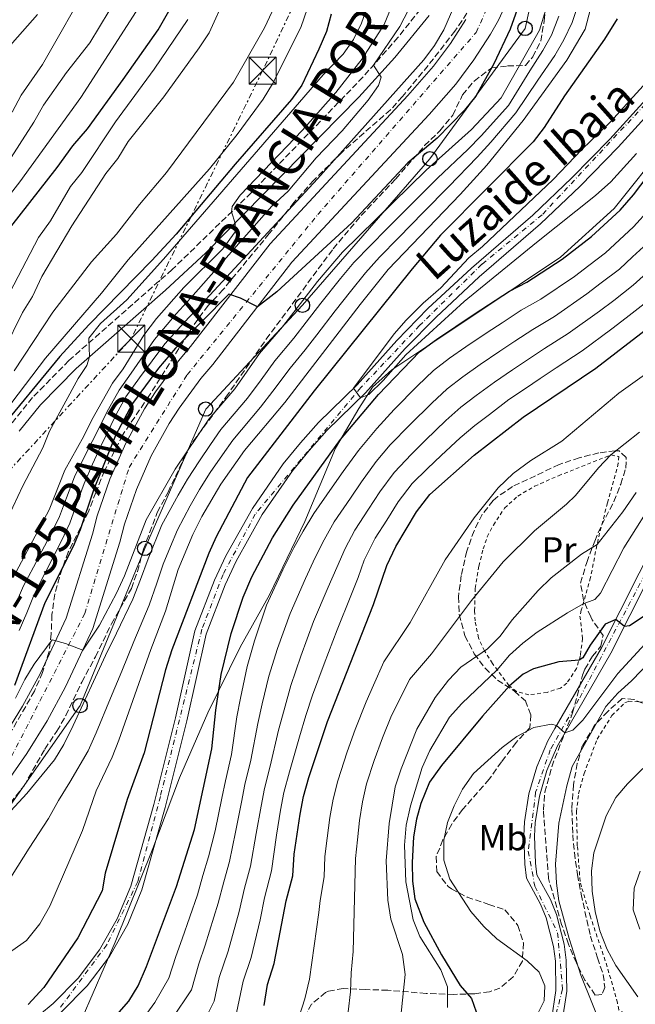
# Model space of a CAD drawing. Units: metres. Extents: x 637314 to 639769, y 4771454 to 4773818.
# Drawn here: x 638749 to 638920, y 4772985 to 4773259 of the extents above; entities that cross this region are included whole.
import ezdxf
from ezdxf.enums import TextEntityAlignment as Align

# ---------------------------------------------------------------- set-up
doc = ezdxf.new("R2010")
doc.units = ezdxf.units.M
doc.header["$MEASUREMENT"] = 0
for name, pattern in [('DGN Style 2', [1.739922, 1.043953, -0.695969]), ('DGN Style 3', [2.435891, 1.739922, -0.695969]), ('DGN Style 4', [2.785615, 1.391938, -0.695969, 0.00174, -0.695969]), ('DGN Style 7', [3.479844, 1.56593, -0.695969, 0.521977, -0.695969])]:
    doc.linetypes.add(name, pattern=pattern)
for name, color, linetype, lineweight in [('Camino', 7, 'DGN Style 3', 0), ('Carretera', 9, 'Continuous', 0), ('Cauce permanente', 151, 'Continuous', 13), ('Cauce permanente (área)', 142, 'Continuous', 13), ('Curva de nivel directora', 30, 'Continuous', 30), ('Curva de nivel intermedia', 30, 'Continuous', 0), ('Eje cauce permanente (área)', 70, 'DGN Style 4', 0), ('Eje de carretera', 7, 'DGN Style 4', 0), ('Eje pista pavimentada', 7, 'DGN Style 4', 0), ('Etiqueta de uso rústico', 92, 'Continuous', 0), ('Límite de Nación', 7, 'Continuous', 0), ('Línea blanca (vial)', 7, 'Continuous', 13), ('Línea de pista pavimentada', 7, 'Continuous', 0), ('Línea eléctrica', 6, 'DGN Style 7', 0), ('Línea telefónica', 7, 'Continuous', 0), ('Margen derecho', 7, 'Continuous', 0), ('pavimentado', 23, 'Continuous', 0), ('Poste telefónico', 7, 'Continuous', 0), ('Tela metálica o alambrada', 7, 'DGN Style 2', 0), ('Texto de Carretera Interés General', 1, 'Continuous', 0), ('Texto de Cauce (área) pequeño', 142, 'Continuous', 0), ('Torre eléctrica', 7, 'Continuous', 0), ('Transformador', 7, 'Continuous', 0), ('Zona arbolada', 92, 'DGN Style 3', 0)]:
    doc.layers.add(name, color=color, linetype=linetype, lineweight=lineweight)
doc.styles.add('Style-Arial', font='arial.ttf')

# ---------------------------------------------------------------- blocks, each defined once
blk = doc.blocks.new('5TME')
at = {"layer": 'Transformador', "color": 7, "linetype": 'Continuous', "lineweight": 0}
for p, q in [((-0.375, 0.375), (0.375, -0.375)), ((0.3723, 0.3776), (-0.3716, -0.3784))]:
    blk.add_line(p, q, dxfattribs=at)
at = {"layer": 'Transformador', "color": 7, "linetype": 'Continuous', "lineweight": 0, "flags": 128}
blk.add_lwpolyline([(-0.375, -0.375), (0.375, -0.375), (0.375, 0.375), (-0.375, 0.375), (-0.3716, -0.3784)], dxfattribs=at)
blk = doc.blocks.new('5PTT')
at = {"layer": 'Poste telefónico', "color": 7, "linetype": 'Continuous', "lineweight": 30}
blk.add_circle((0, 0), 0.2, dxfattribs=at)
blk = doc.blocks.new('*U10')
at = {"layer": 'pavimentado', "color": 23, "linetype": 'Continuous', "lineweight": 0}
for points in [[(638929.22, 4773114.31, 321.24), (638913.38, 4773082.93, 325.22), (638898.55, 4773057.17, 330.12), (638895.56, 4773050.27, 330.92), (638893.49, 4773043.1, 331.57), (638892.34, 4773035.68, 332.08), (638892.12, 4773032.05, 332.28), (638892.39, 4773024.5, 332.55), (638892.81, 4773021.3, 332.63), (638896.56, 4773014.41, 332.91), (638898.21, 4773010.25, 332.99), (638900.38, 4773001.95, 333.01), (638900.98, 4772997.52, 332.95), (638901.1, 4772988.88, 332.7), (638899.76, 4772979.91, 332.28)], [(638896.89, 4772980.96, 332.28), (638898.1, 4772989.08, 332.7), (638897.98, 4772997.3, 332.95), (638897.43, 4773001.37, 333.01), (638895.35, 4773009.32, 332.99), (638893.84, 4773013.14, 332.91), (638889.91, 4773020.36, 332.63), (638889.4, 4773024.25, 332.55), (638889.12, 4773032.09, 332.28), (638889.35, 4773036, 332.08), (638890.56, 4773043.75, 331.57), (638892.74, 4773051.29, 330.92), (638895.85, 4773058.49, 330.12), (638897.74, 4773061.93, 329.68), (638910.74, 4773084.36, 325.22), (638926.44, 4773115.45, 321.24)]]:
    blk.add_polyline3d(points, dxfattribs=at)

msp = doc.modelspace()

# ---------------------------------------------------------------- linework, layer by layer
at = {"layer": 'Camino', "color": 7, "linetype": 'DGN Style 3', "lineweight": 0}
msp.add_polyline3d([(638860.37, 4773261.89, 308.94), (638854.14, 4773254.08, 309.56), (638844.4, 4773243.05, 310.59), (638813.32, 4773210.88, 314.15), (638791.31, 4773189.53, 316.72), (638762.58, 4773164.25, 320.23), (638752.47, 4773153.94, 321.87), (638746.34, 4773146.4, 322.86)], dxfattribs=at)
at = {"layer": 'Carretera', "color": 9, "linetype": 'Continuous', "lineweight": 0}
for points in [[(638885.89, 4773267.23, 301.64), (638882.1, 4773258.91, 301.61), (638879.84, 4773254.94, 301.57), (638875.27, 4773247.85, 301.57), (638870.23, 4773241.08, 301.57), (638862.82, 4773232.63, 301.57), (638824.65, 4773191.57, 300.33), (638802.62, 4773163.18, 298.89), (638799.31, 4773159.27, 298.44), (638793.23, 4773151.05, 297.67), (638790.46, 4773146.74, 297.36), (638785.51, 4773137.78, 296.9), (638781.37, 4773128.42, 296.63), (638778.08, 4773118.73, 296.58), (638776.76, 4773113.79, 296.63), (638769.23, 4773089.74, 295.66), (638761.69, 4773073.53, 294.36), (638756.53, 4773064.12, 293.9), (638750.89, 4773055, 293.67), (638740.02, 4773039.5, 292.78)], [(638744.27, 4773059.36, 293.67), (638749.67, 4773068.12, 293.9), (638754.61, 4773077.11, 294.36), (638761.82, 4773092.61, 295.66), (638769.14, 4773116, 296.63), (638770.48, 4773121.04, 296.58), (638773.98, 4773131.31, 296.63), (638778.4, 4773141.31, 296.9), (638783.64, 4773150.81, 297.36), (638786.69, 4773155.55, 297.67), (638793.09, 4773164.2, 298.44), (638796.46, 4773168.17, 298.89), (638818.6, 4773196.71, 300.33), (638856.93, 4773237.94, 301.57), (638864.06, 4773246.07, 301.57), (638868.75, 4773252.37, 301.57), (638873.05, 4773259.06, 301.57)]]:
    msp.add_polyline3d(points, dxfattribs=at)
at = {"layer": 'Cauce permanente', "color": 151, "linetype": 'Continuous', "lineweight": 13}
for points in [[(638754.42, 4772982.31, 273.05), (638758.22, 4772985.47, 273.06), (638765.16, 4772992.51, 273.05), (638771.14, 4773000.4, 272.98), (638776.04, 4773008.99, 272.87), (638779.78, 4773018.14, 272.71), (638786.19, 4773040.81, 272.13), (638792.25, 4773064.87, 271.65), (638797.64, 4773089.09, 271.37), (638803.06, 4773103.15, 271.13), (638806.27, 4773109.98, 271.01), (638813.64, 4773123.12, 270.76), (638822.24, 4773135.5, 270.51), (638826.98, 4773141.37, 270.38), (638831.99, 4773147, 270.25), (638842.79, 4773157.52, 270), (638853.79, 4773169.84, 269.02), (638862.47, 4773178.68, 268.74), (638874.58, 4773189.91, 268.98), (638891.63, 4773204.69, 268.92), (638902.54, 4773215.04, 268.85), (638913.07, 4773225.78, 268.78), (638923.21, 4773236.89, 268.68)], [(638925.65, 4773234.75, 268.68), (638915.43, 4773223.55, 268.78), (638904.82, 4773212.72, 268.85), (638893.81, 4773202.28, 268.92), (638876.75, 4773187.49, 268.98), (638864.74, 4773176.35, 268.74), (638856.16, 4773167.61, 269.02), (638845.13, 4773155.27, 270), (638834.34, 4773144.76, 270.25), (638829.46, 4773139.27, 270.38), (638824.84, 4773133.55, 270.51), (638816.4, 4773121.4, 270.76), (638809.16, 4773108.49, 271.01), (638806.05, 4773101.88, 271.13), (638800.76, 4773088.15, 271.37), (638795.41, 4773064.12, 271.65), (638789.33, 4773039.97, 272.13), (638782.86, 4773017.08, 272.71), (638778.96, 4773007.56, 272.87), (638773.86, 4772998.6, 272.98), (638767.63, 4772990.38, 273.05), (638760.42, 4772983.08, 273.06)]]:
    msp.add_polyline3d(points, dxfattribs=at)
at = {"layer": 'Cauce permanente (área)', "color": 142, "linetype": 'Continuous', "lineweight": 13}
for points in [[(638923.21, 4773236.89, 268.68), (638913.07, 4773225.78, 268.78), (638902.54, 4773215.04, 268.85), (638891.63, 4773204.69, 268.92), (638874.58, 4773189.91, 268.98), (638862.47, 4773178.68, 268.74), (638853.79, 4773169.84, 269.02), (638842.79, 4773157.52, 270), (638831.99, 4773147, 270.25), (638826.98, 4773141.37, 270.38), (638822.24, 4773135.5, 270.51)], [(638925.65, 4773234.75, 268.68), (638915.43, 4773223.55, 268.78), (638904.82, 4773212.72, 268.85), (638893.81, 4773202.28, 268.92), (638876.75, 4773187.49, 268.98), (638864.74, 4773176.35, 268.74), (638856.16, 4773167.61, 269.02), (638845.13, 4773155.27, 270), (638834.34, 4773144.76, 270.25), (638829.46, 4773139.27, 270.38), (638824.84, 4773133.55, 270.51), (638816.4, 4773121.4, 270.76), (638809.16, 4773108.49, 271.01), (638806.05, 4773101.88, 271.13), (638800.76, 4773088.15, 271.37), (638795.41, 4773064.12, 271.65), (638789.33, 4773039.97, 272.13), (638782.86, 4773017.08, 272.71), (638778.96, 4773007.56, 272.87), (638773.86, 4772998.6, 272.98), (638767.63, 4772990.38, 273.05), (638760.42, 4772983.08, 273.06)], [(638822.24, 4773135.5, 270.51), (638813.64, 4773123.12, 270.76), (638806.27, 4773109.98, 271.01), (638803.06, 4773103.15, 271.13), (638797.64, 4773089.09, 271.37), (638792.25, 4773064.87, 271.65), (638786.19, 4773040.81, 272.13), (638779.78, 4773018.14, 272.71), (638776.04, 4773008.99, 272.87), (638771.14, 4773000.4, 272.98), (638765.16, 4772992.51, 273.05), (638758.22, 4772985.47, 273.06), (638754.42, 4772982.31, 273.05), (638750.42, 4772979.39, 273.02), (638747.16, 4772977.64, 273.06), (638744.13, 4772975.51, 273.09), (638741.36, 4772973.06, 273.12), (638738.9, 4772970.29, 273.14), (638736.78, 4772967.27, 273.16), (638735.02, 4772964.01, 273.16), (638733.64, 4772960.58, 273.16), (638733.26, 4772959.16, 273.16)]]:
    msp.add_polyline3d(points, dxfattribs=at)
at = {"layer": 'Curva de nivel directora', "color": 30, "linetype": 'Continuous', "lineweight": 30, "flags": 128}
for points, elevation in [([(638893.28, 4773278.63), (638885.39, 4773256.4), (638880.8, 4773246.78), (638875.85, 4773237.71), (638872.64, 4773233.88), (638865.06, 4773226.08), (638856.9, 4773219.23), (638841.32, 4773202.56), (638820.4, 4773183.38), (638815.04, 4773179.19), (638810.35, 4773181.63), (638807.11, 4773182.66), (638792.25, 4773167.72), (638787.54, 4773162.17), (638780.27, 4773152.27), (638775.53, 4773143.45), (638769.44, 4773128.18), (638765.72, 4773117.16), (638763.77, 4773112.55), (638755.85, 4773096.87), (638747.43, 4773073.9)], 300), ([(638658.04, 4773172.35), (638668.94, 4773154.78), (638671.58, 4773149.88), (638677.15, 4773140.77), (638680.24, 4773136.84), (638689.67, 4773130.88), (638694.93, 4773129), (638700.21, 4773129.19), (638705.11, 4773131.16), (638708.8, 4773134.5), (638711.25, 4773138.86), (638722.69, 4773162.99), (638726.64, 4773173.15), (638729.21, 4773177.43), (638738.75, 4773191.65), (638759.35, 4773217.96), (638763.67, 4773223.92), (638767.79, 4773228.62), (638777.72, 4773242.41), (638787.41, 4773256.16), (638796.26, 4773271.65)], 350), ([(638835.52, 4773260.57), (638834.27, 4773255.73), (638832.17, 4773250.85), (638827.44, 4773240.85), (638824.5, 4773236.8), (638808.86, 4773218.87), (638792.43, 4773199.37), (638785.65, 4773192.02), (638768.11, 4773174.19), (638760.03, 4773165.36), (638742.25, 4773143.83)], 325), ([(638915.16, 4773259.25), (638911.6, 4773253.58), (638900.49, 4773237.86), (638894.85, 4773229.04), (638891.79, 4773225.09), (638865.93, 4773199.07), (638858.11, 4773189.77), (638830.82, 4773155.86), (638812.31, 4773131.69), (638803.59, 4773115.23), (638801.53, 4773110.67), (638791.22, 4773083.86), (638789.45, 4773078.27), (638783.55, 4773055.2), (638778.84, 4773042.25), (638772.72, 4773021.74), (638771.83, 4773016.81), (638765.05, 4773003.78), (638755.63, 4772989.96), (638751.28, 4772985.26)], 275), ([(638779.27, 4772986.16), (638781.85, 4772990.44), (638784.18, 4772995.78), (638792.53, 4773018.07), (638797.56, 4773033.88), (638802.39, 4773056.34), (638803.51, 4773067.08), (638804.99, 4773076.98), (638807.72, 4773088.4), (638811.06, 4773098.47), (638813.46, 4773104.12), (638819.26, 4773115), (638824.98, 4773124.01), (638838.16, 4773142.34), (638848.73, 4773154.84), (638860.15, 4773166.63), (638864.82, 4773170.11), (638875.37, 4773177.17), (638885.21, 4773183.57), (638890.01, 4773186.05), (638899.78, 4773192.45), (638907.97, 4773198.73), (638915.93, 4773206.04), (638919.64, 4773210.34), (638936.23, 4773232.19)], 275), ([(638816.92, 4772984.93), (638817.86, 4772990.74), (638819.68, 4772996.63), (638823.08, 4773014.04), (638824.86, 4773021.03), (638825.3, 4773027.01), (638826.96, 4773038.12), (638827.85, 4773043.04), (638829.39, 4773048.3), (638834.57, 4773063.9), (638847.38, 4773096.38), (638851.08, 4773107.23), (638853.53, 4773112.52), (638859.32, 4773122.14), (638863.04, 4773127.01), (638875.37, 4773137.96), (638888.99, 4773148.53), (638909.19, 4773162.17), (638927.39, 4773176.11)], 300), ([(638922.32, 4773092.96), (638918.6, 4773090.53), (638917.13, 4773090.35), (638914.71, 4773092.22), (638911.81, 4773091), (638907.63, 4773085.11), (638905.55, 4773081.61), (638904.52, 4773080.94), (638898.91, 4773080.49), (638891.84, 4773078.53), (638888.98, 4773077.06), (638885.17, 4773073.77), (638877.69, 4773065.38), (638866.27, 4773051.71), (638862.96, 4773047.04), (638860.54, 4773041.14), (638859.31, 4773036.7), (638858.42, 4773031.79), (638858.09, 4773024.69), (638858.22, 4773019.54), (638858.79, 4773014.57), (638861.34, 4773008.11), (638866.27, 4772999), (638871.46, 4772990.48), (638874.59, 4772986.91), (638875.9, 4772983.16)], 325), ([(638775.28, 4772981.57), (638779.27, 4772986.16)], 275)]:
    msp.add_lwpolyline(points, dxfattribs=dict(at, elevation=elevation))
at = {"layer": 'Curva de nivel intermedia', "color": 30, "linetype": 'Continuous', "lineweight": 0, "flags": 128}
for points, elevation in [([(638746.78, 4773233.3), (638749.35, 4773238.05), (638755.27, 4773246.57), (638768.68, 4773270.2)], 365), ([(638744.61, 4773167.27), (638749.68, 4773177.58), (638752.43, 4773182.06), (638755.04, 4773187.59), (638763.39, 4773201.67), (638772.9, 4773216.21), (638776.22, 4773220.39), (638779.07, 4773225.11), (638789.04, 4773237.57), (638798.87, 4773251.19), (638801.65, 4773255.34), (638806.13, 4773265.42)], 340), ([(638748.73, 4773089.21), (638750.86, 4773094.08), (638752.92, 4773099.24), (638755.98, 4773105.21), (638760.56, 4773114.09), (638762.86, 4773119.01), (638764.89, 4773124.75), (638766.8, 4773130.04), (638769.19, 4773135.48), (638771.37, 4773140.29), (638775.74, 4773149.28), (638778.42, 4773154.15), (638782.27, 4773159.42), (638789.32, 4773168.9), (638794.58, 4773174.71), (638798.36, 4773178.71), (638831.8, 4773214.78), (638861.31, 4773247.87), (638864.32, 4773251.86), (638866.88, 4773256.16), (638870.92, 4773265.41)], 305), ([(638827.57, 4773228.34), (638836.88, 4773238.75), (638844.2, 4773248.1), (638850.31, 4773257.67), (638854.34, 4773267.7)], 315), ([(638845.94, 4773263.54), (638844.03, 4773258.06), (638841.79, 4773253.48), (638838.91, 4773249.4), (638833.31, 4773243.71), (638788.94, 4773192.43), (638778.72, 4773181.15), (638771.36, 4773174.55), (638768.15, 4773170.51), (638768.3, 4773165.27), (638767.55, 4773162.88), (638765.13, 4773159.22), (638757.21, 4773144.58), (638755.33, 4773139.95), (638749.74, 4773129.37), (638739.95, 4773108.62)], 320), ([(638858.19, 4773263.88), (638854.69, 4773257.11), (638847.33, 4773246.37), (638849.49, 4773243), (638848.74, 4773240.71), (638845.89, 4773236.6), (638838.6, 4773228.12), (638831.43, 4773220.61), (638823.58, 4773211.33), (638819.03, 4773207.15), (638796.47, 4773181.65), (638792.43, 4773177.21), (638786.4, 4773170.08), (638779.96, 4773160.7), (638776.58, 4773156.03), (638773.57, 4773150.7), (638769.07, 4773141.78), (638766.56, 4773136.81), (638764.15, 4773131.9), (638761.93, 4773126.06), (638759.99, 4773120.87), (638757.36, 4773115.64), (638755.03, 4773111.21), (638752.7, 4773106.79), (638749.99, 4773101.6), (638747.59, 4773095.98)], 310), ([(638904.69, 4773264.3), (638902.6, 4773258.19), (638900.29, 4773253.41), (638897.75, 4773249.09), (638893.03, 4773242.23), (638886.97, 4773233.09), (638879.99, 4773225), (638876.19, 4773220.78), (638868.27, 4773212.66), (638861.27, 4773205.52), (638854.27, 4773198.38), (638849, 4773192.97), (638845.1, 4773188.6), (638840.91, 4773183.45), (638836.64, 4773178.04), (638831.55, 4773171.43), (638828.31, 4773167.22), (638824.16, 4773162.09), (638819.37, 4773155.73), (638815.87, 4773151.27), (638808.16, 4773142.13), (638805.3, 4773138.02), (638801.9, 4773133.15), (638798.96, 4773128.41), (638796.3, 4773123.82), (638792.76, 4773117.22), (638790.86, 4773112.59), (638788.82, 4773107.64), (638787.05, 4773102.37), (638784.96, 4773096.23), (638780.65, 4773086.18)], 285), ([(638608.62, 4773260.02), (638612.58, 4773255.81), (638617.07, 4773253.77), (638638.94, 4773246.61), (638648.61, 4773242.43), (638663.57, 4773234.08), (638672.39, 4773229.77), (638675.28, 4773230.16), (638682.86, 4773224.3), (638691.54, 4773219.07), (638696.24, 4773217.38), (638707.12, 4773216.44), (638712.39, 4773216.67), (638722.83, 4773218.91), (638726.52, 4773221.38), (638730.49, 4773224.9), (638733.17, 4773229.13), (638740.79, 4773243.95), (638743.51, 4773248.14), (638746.88, 4773252.53), (638753.88, 4773260.44)], 370), ([(638738.35, 4773200.46), (638748.9, 4773213.9), (638765.94, 4773237.37), (638781.33, 4773261.24)], 355), ([(638740.82, 4773211.92), (638752.79, 4773230.55), (638755.5, 4773235.24), (638761.95, 4773244.29), (638768.38, 4773252.53), (638773.84, 4773261.46)], 360), ([(638746.69, 4773152.58), (638756.05, 4773164.89), (638771.68, 4773183.02), (638779.04, 4773192.2), (638801.72, 4773217.54), (638809.4, 4773227.07), (638816.67, 4773236.88), (638819.21, 4773241.19), (638827.15, 4773256.85), (638828.93, 4773262.17)], 330), ([(638907.74, 4773262.05), (638906.26, 4773256.38), (638901.1, 4773247.79), (638889.02, 4773231.01), (638878.84, 4773218.6), (638871.42, 4773210.38), (638851.45, 4773189.59), (638843.64, 4773179.87), (638822.68, 4773152.54), (638811.47, 4773139.23), (638804.88, 4773129.9), (638799.61, 4773120.86), (638797.08, 4773115.86), (638793, 4773106.15), (638789.51, 4773094.56), (638785.43, 4773083.93), (638776.5, 4773058.67), (638774.65, 4773053.94), (638770.21, 4773044.64), (638766.39, 4773033.58), (638757.33, 4773012.57), (638754.46, 4773007.68), (638750.75, 4773003.04), (638746.69, 4773000.11)], 280), ([(638819.13, 4773261.3), (638816.97, 4773256.79), (638808.34, 4773241.6), (638789.72, 4773216.57), (638782.21, 4773207.62), (638775.88, 4773199.42), (638768.86, 4773191.72), (638758.1, 4773177.66), (638747.34, 4773161.42)], 335), ([(638895.27, 4773261.81), (638893.51, 4773256.06), (638882.88, 4773237.27), (638874.62, 4773228.44), (638861.98, 4773217.22), (638838.69, 4773194.42), (638831.79, 4773186.25), (638822, 4773173.66), (638815.63, 4773166.2), (638808.71, 4773156.38), (638801.54, 4773147.93), (638792.17, 4773134.08), (638784.11, 4773119.94), (638778.04, 4773104.38), (638775.85, 4773099.57), (638771.07, 4773090.67), (638766.45, 4773083.76), (638761.61, 4773085.62), (638757.92, 4773086.6), (638752.97, 4773079.79), (638750.36, 4773075.53), (638747.69, 4773070.37)], 295), ([(638898.93, 4773260), (638896.9, 4773254.74), (638894.4, 4773250.4), (638890.81, 4773244.79), (638884.93, 4773235.18), (638877.31, 4773226.72), (638873.54, 4773222.95), (638865.13, 4773214.94), (638858.05, 4773207.87), (638850.98, 4773200.8), (638846.56, 4773196.35), (638841.9, 4773191.51), (638838.19, 4773187.02), (638832.68, 4773180.17), (638828.6, 4773174.89), (638825.15, 4773170.44), (638819.89, 4773164.14), (638816.06, 4773158.92), (638812.29, 4773153.82), (638804.85, 4773145.03), (638802.02, 4773140.9), (638798.92, 4773136.4), (638795.57, 4773131.25), (638793, 4773126.78), (638788.43, 4773118.58), (638784.65, 4773109.13), (638782.55, 4773103.37), (638780.4, 4773097.9), (638775.86, 4773088.43)], 290), ([(638741.52, 4773174.48), (638754.18, 4773198.48), (638757.51, 4773203.08), (638763.07, 4773212.6), (638766.15, 4773216.53), (638775.58, 4773230.62), (638786.36, 4773245.25), (638795.69, 4773259.1)], 345), ([(638924.14, 4773242.59), (638913.31, 4773230.65), (638905.26, 4773222.89), (638897.34, 4773214.56), (638877.7, 4773195.98), (638873.85, 4773192.79), (638866.09, 4773184.44), (638861.14, 4773180.18), (638856.4, 4773175.5), (638853.08, 4773171.7), (638841.81, 4773156.57), (638843.71, 4773153.88), (638846.04, 4773154.77), (638850.05, 4773158.74), (638856.37, 4773165.85), (638872.52, 4773180.66), (638892.64, 4773197.04), (638909.08, 4773210.16), (638913.33, 4773213.93), (638920.47, 4773221.83)], 270), ([(638747.05, 4773103.97), (638757.13, 4773122.72), (638761.5, 4773133.76), (638766.77, 4773143.26), (638768.93, 4773147.78), (638774.74, 4773157.92), (638777.66, 4773161.98), (638783.47, 4773171.26), (638786.99, 4773175.95), (638794.59, 4773184.59), (638805.4, 4773195.32), (638808.83, 4773200.06), (638808.81, 4773202.48), (638807.87, 4773205.61), (638808, 4773207.09), (638810.27, 4773210.21), (638827.57, 4773228.34)], 315), ([(638783.51, 4772981.69), (638786.53, 4772985.79), (638790.44, 4772992.56), (638792.32, 4772998.52), (638794.09, 4773003.44), (638798.35, 4773015.74), (638799.85, 4773021.07), (638801.42, 4773026.28), (638803.26, 4773033.49), (638805.12, 4773042.54), (638806.14, 4773047.44), (638807.79, 4773054.73), (638809.32, 4773065.22), (638810.31, 4773070.4), (638812.2, 4773079.18), (638814.19, 4773086.29), (638817.6, 4773096.21), (638822.12, 4773106.1), (638825.2, 4773112.22), (638827.77, 4773116.82), (638830.69, 4773121.71), (638835.88, 4773129.06), (638838.85, 4773133.38), (638843.13, 4773139.28), (638848.3, 4773145.38), (638853.09, 4773150.6), (638859.62, 4773157.21), (638863.99, 4773161.51), (638868.51, 4773164.91), (638872.98, 4773168.02), (638878.93, 4773172), (638883.11, 4773174.74), (638888.45, 4773178.24), (638893.85, 4773181.27), (638903.25, 4773187.61), (638907.22, 4773190.65), (638911.85, 4773194.21), (638919.69, 4773201.41), (638924.19, 4773206.46)], 280), ([(638863.56, 4773152.4), (638867.82, 4773156.39), (638872.2, 4773159.7), (638876.98, 4773163.15), (638882.48, 4773166.83), (638886.65, 4773169.59), (638891.69, 4773172.91), (638897.68, 4773176.5), (638906.72, 4773182.77), (638910.69, 4773185.81), (638915.74, 4773189.68), (638919.41, 4773193.07), (638923.44, 4773196.79)], 285), ([(638800.41, 4772980.96), (638802.97, 4772986.12), (638804.39, 4772992.76), (638806.88, 4773000.04), (638809.97, 4773011.1), (638811.46, 4773017.56), (638813.14, 4773023.66), (638814.65, 4773032.72), (638816.04, 4773040.33), (638816.99, 4773045.24), (638818.59, 4773051.51), (638820.93, 4773061.51), (638822.44, 4773067.15), (638824.3, 4773073.87), (638827.13, 4773082.07), (638830.67, 4773091.68), (638834.75, 4773101.24), (638837.1, 4773106.67), (638839.42, 4773112.03), (638842.11, 4773117.12), (638845.99, 4773122.93), (638849.09, 4773127.76), (638853.08, 4773133.15), (638857.91, 4773138.19), (638861.8, 4773142.13), (638867.49, 4773147.58), (638871.65, 4773151.27), (638875.89, 4773154.5), (638880.99, 4773158.27), (638886.03, 4773161.66), (638890.19, 4773164.43), (638894.94, 4773167.58), (638901.52, 4773171.72), (638910.19, 4773177.93), (638914.16, 4773180.97), (638919.62, 4773185.16), (638923.29, 4773188.55)], 290), ([(638809.23, 4772982.9), (638811.12, 4772991.75), (638813.28, 4772998.33), (638815.78, 4773008.77), (638816.97, 4773014.84), (638819, 4773022.34), (638820.34, 4773032.34), (638821.5, 4773039.23), (638822.42, 4773044.14), (638823.99, 4773049.91), (638826.74, 4773059.65), (638828.51, 4773065.52), (638830.36, 4773071.21), (638833.6, 4773079.96), (638837.2, 4773089.42), (638841.06, 4773098.81), (638843.04, 4773103.89), (638844.71, 4773108.79), (638847.82, 4773114.82), (638851.05, 4773119.87), (638854.21, 4773124.95), (638858.06, 4773130.08), (638862.34, 4773134.26), (638866.16, 4773137.89), (638871.43, 4773142.77), (638875.49, 4773146.15), (638879.58, 4773149.29), (638884.99, 4773153.4), (638889.58, 4773156.49), (638893.74, 4773159.28), (638898.18, 4773162.25), (638905.35, 4773166.95), (638913.66, 4773173.09), (638917.63, 4773176.13), (638923.5, 4773180.64)], 295), ([(638928.99, 4773164.74), (638915.61, 4773155.21), (638899.73, 4773141.83), (638891.09, 4773136.49), (638886.18, 4773132.82), (638882.05, 4773128.88), (638875.38, 4773120.52), (638867.26, 4773108.87), (638857.54, 4773091.38), (638850.22, 4773080.5), (638847.38, 4773073.98), (638845.29, 4773069.38), (638842.23, 4773061.63), (638840.03, 4773055.43), (638837.39, 4773047.43), (638836.08, 4773042.28), (638835.2, 4773037.25), (638834.45, 4773031.48), (638833.81, 4773026.39), (638833.58, 4773020.74), (638832.48, 4773014.1), (638832.14, 4773010.84), (638829.53, 4772992.22), (638828.25, 4772986.83), (638826.61, 4772981.9)], 305), ([(638791.21, 4772981.15), (638796.71, 4772989.34), (638798.7, 4772996.57), (638800.48, 4773001.74), (638804.16, 4773013.42), (638805.66, 4773019.32), (638807.28, 4773024.97), (638808.95, 4773033.11), (638810.58, 4773041.44), (638811.57, 4773046.34), (638813.19, 4773053.12), (638815.12, 4773063.36), (638816.38, 4773068.77), (638818.25, 4773076.52), (638820.66, 4773084.18), (638824.13, 4773093.94), (638828.44, 4773103.67), (638831.15, 4773109.45), (638833.59, 4773114.42), (638836.4, 4773119.41), (638840.93, 4773126), (638843.97, 4773130.57), (638848.11, 4773136.21), (638851.98, 4773140.79), (638857.44, 4773146.36), (638863.56, 4773152.4)], 285), ([(638840.28, 4772983.2), (638840.94, 4772988.78), (638841.12, 4772994.01), (638841.7, 4772999.93), (638842.31, 4773025.77), (638842.86, 4773031), (638843.44, 4773036.37), (638844.32, 4773041.52), (638845.39, 4773046.56), (638847.51, 4773053.08), (638849.88, 4773059.36), (638852.34, 4773065.56), (638854.68, 4773070.1), (638857.35, 4773075.53), (638863.46, 4773082.69), (638874.62, 4773097.58), (638883.39, 4773108.27), (638892.13, 4773116.86), (638901.04, 4773124.31), (638903.5, 4773126.71), (638909.94, 4773134.41), (638913.41, 4773138), (638921.34, 4773144.34)], 310), ([(638920.44, 4773127.55), (638916.68, 4773122.21), (638909.53, 4773113.11), (638905.21, 4773110.41), (638896.76, 4773103.8), (638893.17, 4773100.32), (638885.92, 4773092.15), (638882.61, 4773087.66), (638879.06, 4773084.13), (638871.62, 4773079.03), (638868.22, 4773075.37), (638864.49, 4773070.56), (638859.38, 4773061.74), (638854.99, 4773050.73), (638853.38, 4773045.69), (638851.68, 4773035.5), (638850.82, 4773025.15), (638851.29, 4773014.22), (638852.12, 4773008.91), (638855.39, 4772999.12), (638856.19, 4772993.59), (638853.33, 4772966.82)], 315), ([(638860.27, 4773004.14), (638858.35, 4773008.78), (638856.32, 4773019.36), (638855.95, 4773029.51), (638856.45, 4773035.08), (638857.63, 4773040.49), (638860.9, 4773051.1), (638863.01, 4773055.84), (638868.47, 4773065.07), (638871.9, 4773068.9), (638881.75, 4773078.27), (638885.17, 4773082.32), (638888.89, 4773085.71), (638892.87, 4773088.75), (638901.33, 4773094.14), (638905.67, 4773096.65), (638908.91, 4773097.82), (638910.51, 4773099.62), (638916.96, 4773112.15), (638926.33, 4773126.98)], 320), ([(638775.86, 4773088.43), (638772.82, 4773082.25), (638763.78, 4773062.75), (638761.19, 4773057.52), (638758.59, 4773053.25), (638750.89, 4773043.9), (638733.12, 4773024.69)], 290), ([(638780.65, 4773086.18), (638777.28, 4773077.87), (638774.21, 4773070.41), (638770.14, 4773060.71), (638767.92, 4773055.73), (638762.81, 4773047.01), (638759.73, 4773041.9), (638756.94, 4773036.9), (638751.57, 4773028.64), (638745.23, 4773018.63)], 285), ([(638859.21, 4772917.1), (638866.24, 4772925.43), (638872.27, 4772934.41), (638879.1, 4772943.21), (638888.23, 4772956.49), (638891.96, 4772959.94), (638891.79, 4772960.95), (638896.79, 4772964.05), (638911.68, 4772976.8), (638905.05, 4772993.4), (638901.81, 4773003.55), (638898.9, 4773014.01), (638898.24, 4773018.97), (638898.01, 4773024.26), (638898.9, 4773035.67), (638901.1, 4773046.02), (638902.59, 4773051.43), (638911.96, 4773068.05), (638915.28, 4773071.8), (638919.14, 4773075.16), (638930.37, 4773086.81)], 335), ([(638922.94, 4773085.46), (638915.3, 4773077.23), (638905.56, 4773064.23), (638902.76, 4773061.48), (638900.61, 4773060.75), (638898.25, 4773062.82), (638896.84, 4773063.17), (638891.92, 4773062.21), (638887.18, 4773059.71), (638883.09, 4773056.71), (638875.18, 4773049.4), (638872.14, 4773045.13), (638869.79, 4773040.46), (638867.92, 4773035.83), (638866.87, 4773030.87), (638866.93, 4773025.32), (638868.53, 4773020.09), (638874.42, 4773011.06), (638878.02, 4773006.91), (638881.64, 4773003.46), (638890.12, 4772997.39), (638893.41, 4772994.18), (638895, 4772990.39), (638894.81, 4772986.2), (638893.02, 4772982.71)], 330), ([(638920.89, 4772987.32), (638914.74, 4772996.09), (638912.38, 4773000.5), (638910.33, 4773005.7), (638908.99, 4773011.07), (638908.19, 4773016.71), (638908.02, 4773022.4), (638908.66, 4773027.36), (638912.1, 4773037.64), (638914.73, 4773042.75), (638917.98, 4773046.54), (638922.29, 4773050.85)], 340), ([(638921.45, 4773006.16), (638919.57, 4773011.57), (638919.87, 4773017.52), (638921.48, 4773022.25)], 345), ([(638867.9, 4772984.4), (638867.93, 4772990.17), (638866.08, 4772994.82), (638860.27, 4773004.14)], 320)]:
    msp.add_lwpolyline(points, dxfattribs=dict(at, elevation=elevation))
at = {"layer": 'Eje cauce permanente (área)', "color": 70, "linetype": 'DGN Style 4', "lineweight": 0}
msp.add_polyline3d([(638936.73, 4773250.26, 268.58), (638894.24, 4773204.77, 268.91), (638877.47, 4773191.01, 268.97), (638860.16, 4773173.96, 268.85), (638843.8, 4773156.72, 269.99), (638814.44, 4773121.53, 270.78), (638805.47, 4773104.79, 271.09), (638799.6, 4773089.57, 271.36), (638788.03, 4773043.09, 272.08), (638781.76, 4773019.39, 272.66), (638773.14, 4773001.84, 272.96), (638760.17, 4772984.37, 273.06)], dxfattribs=at)
at = {"layer": 'Eje de carretera', "color": 7, "linetype": 'DGN Style 4', "lineweight": 0}
msp.add_polyline3d([(638647.98, 4772945.93, 304.41), (638616.44, 4772991.17, 298.61), (638602.46, 4773014.33, 296.46), (638586.5, 4773061.45, 292.46), (638582.09, 4773081.56, 290.66), (638584.49, 4773092.14, 289.51), (638594.27, 4773097.93, 289.12), (638606.25, 4773098.53, 289), (638622.01, 4773086.35, 289.28), (638686.07, 4773028.66, 290.47), (638706.83, 4773025.27, 291.37), (638728.38, 4773031.85, 292.34), (638746.65, 4773054.18, 293.53), (638767.01, 4773093.91, 295.79), (638779.34, 4773134.55, 296.75), (638795.5, 4773160.3, 298.32), (638831.83, 4773204.82, 300.66), (638875.89, 4773255.45, 301.57), (638886.67, 4773279.41, 301.57)], dxfattribs=at)
at = {"layer": 'Eje pista pavimentada', "color": 7, "linetype": 'DGN Style 4', "lineweight": 0}
msp.add_polyline3d([(638926.95, 4773112.52, 321.52), (638904.48, 4773070.11, 327.82), (638896.53, 4773056.03, 330.32), (638892.44, 4773044.22, 331.5), (638890.4, 4773027.86, 332.43), (638892.22, 4773018.1, 332.73), (638898.57, 4773005.15, 333), (638899.94, 4772989.48, 332.72), (638897.46, 4772980.01, 332.28)], dxfattribs=at)
at = {"layer": 'Límite de Nación', "color": 7, "linetype": 'Continuous', "lineweight": 0}
msp.add_polyline3d([(638766.25, 4772981.39, 273.97), (638775.45, 4773002.56, 272.94), (638785.93, 4773028.59, 272.42), (638793.4, 4773048.21, 272.68), (638801.25, 4773066.29, 274.06), (638810.25, 4773084.53, 277.56), (638818.42, 4773099.09, 279.68), (638828.21, 4773119.51, 279.18), (638836.75, 4773139.89, 275.24), (638843.24, 4773150.96, 272.38), (638847.05, 4773156.89, 269.86), (638852.41, 4773161.71, 269.91), (638876.32, 4773177.62, 275.11), (638899.36, 4773193, 274.57), (638914.31, 4773206.54, 274.07), (638928.66, 4773224.52, 273.89)], dxfattribs=at)
at = {"layer": 'Línea blanca (vial)', "color": 7, "linetype": 'Continuous', "lineweight": 13}
for points in [[(638885.89, 4773267.23, 301.64), (638882.1, 4773258.91, 301.61), (638879.84, 4773254.94, 301.57), (638875.27, 4773247.85, 301.57), (638870.23, 4773241.08, 301.57), (638862.82, 4773232.63, 301.57), (638824.65, 4773191.57, 300.33), (638802.62, 4773163.18, 298.89), (638799.31, 4773159.27, 298.44), (638793.23, 4773151.05, 297.67), (638790.46, 4773146.74, 297.36), (638785.51, 4773137.78, 296.9), (638781.37, 4773128.42, 296.63), (638778.08, 4773118.73, 296.58), (638776.76, 4773113.79, 296.63), (638769.23, 4773089.74, 295.66), (638761.69, 4773073.53, 294.36), (638756.53, 4773064.12, 293.9), (638750.89, 4773055, 293.67), (638740.02, 4773039.5, 292.78)], [(638873.05, 4773259.06, 301.57), (638868.75, 4773252.37, 301.57), (638864.06, 4773246.07, 301.57), (638856.93, 4773237.94, 301.57), (638818.6, 4773196.71, 300.33), (638796.46, 4773168.17, 298.89), (638793.09, 4773164.2, 298.44), (638786.69, 4773155.55, 297.67), (638783.64, 4773150.81, 297.36), (638778.4, 4773141.31, 296.9), (638773.98, 4773131.31, 296.63), (638770.48, 4773121.04, 296.58), (638769.14, 4773116, 296.63), (638761.82, 4773092.61, 295.66), (638754.61, 4773077.11, 294.36), (638749.67, 4773068.12, 293.9), (638744.27, 4773059.36, 293.67)]]:
    msp.add_polyline3d(points, dxfattribs=at)
at = {"layer": 'Línea de pista pavimentada', "color": 7, "linetype": 'Continuous', "lineweight": 0}
for points in [[(638926.44, 4773115.45, 321.24), (638910.74, 4773084.36, 325.22), (638897.74, 4773061.93, 329.68), (638895.85, 4773058.49, 330.12), (638892.74, 4773051.29, 330.92), (638890.56, 4773043.75, 331.57), (638889.35, 4773036, 332.08), (638889.12, 4773032.09, 332.28), (638889.4, 4773024.25, 332.55), (638889.91, 4773020.36, 332.63), (638893.84, 4773013.14, 332.91), (638895.35, 4773009.32, 332.99), (638897.43, 4773001.37, 333.01), (638897.98, 4772997.3, 332.95), (638898.1, 4772989.08, 332.7), (638896.89, 4772980.96, 332.28)], [(638929.22, 4773114.31, 321.24), (638913.38, 4773082.93, 325.22), (638898.55, 4773057.17, 330.12), (638895.56, 4773050.27, 330.92), (638893.49, 4773043.1, 331.57), (638892.34, 4773035.68, 332.08), (638892.12, 4773032.05, 332.28), (638892.39, 4773024.5, 332.55), (638892.81, 4773021.3, 332.63), (638896.56, 4773014.41, 332.91), (638898.21, 4773010.25, 332.99), (638900.38, 4773001.95, 333.01), (638900.98, 4772997.52, 332.95), (638901.1, 4772988.88, 332.7), (638899.76, 4772979.91, 332.28)]]:
    msp.add_polyline3d(points, dxfattribs=at)
at = {"layer": 'Línea eléctrica', "color": 6, "linetype": 'DGN Style 7', "lineweight": 0}
msp.add_polyline3d([(639171.56, 4773805.79, 291.5), (639170.96, 4773799.5, 291.16), (639163.69, 4773778.34, 287.98), (639139.72, 4773708.62, 277.5), (639104.22, 4773627.72, 286.44), (639094.18, 4773604.83, 288.97), (639061.45, 4773524.65, 302.86), (639005.56, 4773472.81, 306.74), (638893.01, 4773368.43, 314.54), (638860.97, 4773338.71, 316.76), (638816.49, 4773244.86, 332.16), (638779.95, 4773170.37, 316.52), (638703.91, 4773088.21, 330.4)], dxfattribs=at)
at = {"layer": 'Línea telefónica', "color": 7, "linetype": 'Continuous', "lineweight": 0}
msp.add_polyline3d([(638405.58, 4772604.66, 336.71), (638443.45, 4772640.63, 325.72), (638468.33, 4772696.25, 326.63), (638495.34, 4772751.37, 320.9), (638527.11, 4772819.41, 314.87), (638548.82, 4772868.57, 317.78), (638590.43, 4772890.53, 303.79), (638630.67, 4772913.37, 306.31), (638667.74, 4772932.74, 306.14), (638691.56, 4772968.99, 281.75), (638708.6, 4772991.18, 282.99), (638720.16, 4773006.23, 283.83), (638744.52, 4773038.02, 290.38), (638765.7, 4773068.31, 290.41), (638783.7, 4773112.01, 292.18), (638800.65, 4773150.74, 295.93), (638827.56, 4773179.6, 294.16), (638863.04, 4773220.32, 296.76), (638889.52, 4773256.57, 297.52), (638897.46, 4773292.82, 298.39), (638896.4, 4773338.01, 295.4), (638893.01, 4773368.43, 295.49), (638891.64, 4773380.72, 295.53), (638923.94, 4773422.43, 288.49)], dxfattribs=at)
at = {"layer": 'Margen derecho', "color": 7, "linetype": 'Continuous', "lineweight": 0}
msp.add_polyline3d([(638862.83, 4773260.16, 308.94), (638853.31, 4773248.53, 309.88), (638843.28, 4773237.43, 310.96), (638800.65, 4773194.22, 315.87), (638789.49, 4773183.8, 317.17), (638764.65, 4773162.07, 320.23), (638754.71, 4773151.94, 321.87), (638748.74, 4773144.59, 322.86)], dxfattribs=at)
at = {"layer": 'Tela metálica o alambrada', "color": 7, "linetype": 'DGN Style 2', "lineweight": 0}
for points in [[(638890.58, 4773071.31, 325.9), (638887.12, 4773072.24, 324.73), (638885.01, 4773073.89, 324.25), (638880.45, 4773080.02, 318.21), (638878.24, 4773083.52, 315.56), (638876.55, 4773087.12, 313.61), (638875.59, 4773091.86, 312.17), (638875.46, 4773094.73, 311.28), (638875.62, 4773100.91, 308.6), (638876.64, 4773107.12, 306.82), (638877.87, 4773111.88, 306.13), (638878.97, 4773115.26, 305.92), (638880.68, 4773118.49, 305.92), (638883.8, 4773123.21, 305.92), (638887.51, 4773126.57, 305.92), (638892.15, 4773129.31, 305.83), (638898.77, 4773132.23, 306.48), (638913.41, 4773138, 309.84), (638915.57, 4773137.55, 310.32), (638915.45, 4773135.74, 311.28), (638912.43, 4773124.66, 312.24), (638909.81, 4773114.54, 315.19), (638907.72, 4773103.92, 317.94), (638905.15, 4773094.82, 321.15), (638904.78, 4773093.19, 321.71), (638905.48, 4773086.95, 323.84), (638904.9, 4773082.25, 325.31), (638903.84, 4773078.66, 326.38), (638901.12, 4773074.54, 327.68), (638899.36, 4773073.2, 327.68), (638895.62, 4773071.97, 327.68), (638890.58, 4773071.31, 325.9)], [(638928.37, 4772980.58, 340.04), (638918.72, 4772981.92, 337.84), (638915.58, 4772983.72, 336.19), (638915.18, 4772985.68, 336.33), (638912.39, 4772995.73, 338.8), (638907.61, 4773009.84, 339.28), (638905.21, 4773017.92, 339.01), (638904.82, 4773019.45, 338.53), (638904.04, 4773029.37, 337.46), (638903.81, 4773038.82, 336.95), (638904.41, 4773043.78, 336.91), (638905.92, 4773049.41, 336.63), (638909.57, 4773059, 335.78), (638913.67, 4773065.56, 335.51), (638917.22, 4773069.04, 335.57), (638918.27, 4773069.55, 335.58), (638922.84, 4773069.3, 336.56)]]:
    msp.add_polyline3d(points, dxfattribs=at)
at = {"layer": 'Zona arbolada', "color": 92, "linetype": 'DGN Style 3', "lineweight": 0}
for points in [[(638746.32, 4773041.26, 293.06), (638750.1, 4773046.01, 294.28), (638755.89, 4773056.22, 296.41), (638759.26, 4773061.21, 297.23), (638761.72, 4773065.54, 297.66), (638766.18, 4773074.85, 299.44), (638769.98, 4773081.88, 300.8), (638774.42, 4773091.03, 301.26), (638779.97, 4773100.88, 301.42), (638781.65, 4773105.57, 301.9), (638783.34, 4773111.8, 302.51), (638787.19, 4773122.04, 303.65), (638790.17, 4773127.63, 303.68), (638794.69, 4773137.37, 303.89), (638797.15, 4773141.72, 304.15), (638806.28, 4773154.07, 304.89), (638817.49, 4773170.15, 305.33), (638836.14, 4773195.34, 305.47), (638843.92, 4773204.55, 305.69), (638853.51, 4773214.74, 306.01), (638861.56, 4773223.99, 306.36), (638865.81, 4773228.15, 306.56), (638869.38, 4773232.47, 306.56), (638872.13, 4773238.13, 306.5), (638875.34, 4773241.94, 306.5), (638880.23, 4773245.66, 306.15), (638884.6, 4773246.14, 304.71), (638889.66, 4773246.29, 303.68), (638891.65, 4773248.66, 302.45), (638893.88, 4773253.07, 301.56), (638894.84, 4773258.73, 301.87), (638895.8, 4773270.67, 303.2)], [(638746.32, 4773041.26, 293.06), (638750.1, 4773046.01, 294.28), (638755.89, 4773056.22, 296.41), (638759.26, 4773061.21, 297.23), (638761.72, 4773065.54, 297.66), (638766.18, 4773074.85, 299.44), (638769.98, 4773081.88, 300.8), (638774.42, 4773091.03, 301.26), (638779.97, 4773100.88, 301.42), (638781.65, 4773105.57, 301.9), (638783.34, 4773111.8, 302.51), (638787.19, 4773122.04, 303.65), (638790.17, 4773127.63, 303.68), (638794.69, 4773137.37, 303.89), (638797.15, 4773141.72, 304.15), (638806.28, 4773154.07, 304.89), (638817.49, 4773170.15, 305.33), (638836.14, 4773195.34, 305.47), (638843.92, 4773204.55, 305.69), (638853.51, 4773214.74, 306.01), (638861.56, 4773223.99, 306.36), (638865.81, 4773228.15, 306.56), (638869.38, 4773232.47, 306.56), (638872.13, 4773238.13, 306.5), (638875.34, 4773241.94, 306.5), (638880.23, 4773245.66, 306.15), (638884.6, 4773246.14, 304.71), (638889.66, 4773246.29, 303.68), (638891.65, 4773248.66, 302.45), (638893.88, 4773253.07, 301.56), (638894.84, 4773258.73, 301.87), (638895.8, 4773270.67, 303.2)], [(638873.33, 4773260.78, 309.68), (638869.98, 4773255.86, 309.45), (638862.53, 4773246.25, 309.52), (638855.4, 4773237.63, 309.86), (638852.03, 4773233.94, 309.93), (638838.42, 4773222.03, 309.86), (638830.7, 4773214.36, 310.1), (638825.21, 4773208.15, 310.06), (638818.34, 4773199.54, 310.2), (638805.49, 4773183.96, 311.16), (638801.33, 4773179.55, 311.23), (638797.04, 4773173.75, 311.37), (638784.99, 4773154.6, 311.37), (638777.51, 4773143.47, 310.96), (638772.52, 4773133.59, 310.82), (638770.09, 4773127.58, 310.68), (638768.01, 4773122.16, 309.86), (638762.42, 4773111.01, 308.62), (638760.68, 4773106.38, 307.83), (638758.65, 4773099.31, 306.5), (638757.87, 4773093.62, 305.81), (638757.68, 4773088.29, 305.33), (638757.07, 4773083.34, 305.17), (638755.28, 4773077.54, 304.54), (638752.99, 4773072.31, 304.38), (638746.8, 4773061.53, 303.89)], [(638873.33, 4773260.78, 309.68), (638869.98, 4773255.86, 309.45), (638862.53, 4773246.25, 309.52), (638855.4, 4773237.63, 309.86), (638852.03, 4773233.94, 309.93), (638838.42, 4773222.03, 309.86), (638830.7, 4773214.36, 310.1), (638825.21, 4773208.15, 310.06), (638818.34, 4773199.54, 310.2), (638805.49, 4773183.96, 311.16), (638801.33, 4773179.55, 311.23), (638797.04, 4773173.75, 311.37), (638784.99, 4773154.6, 311.37), (638777.51, 4773143.47, 310.96), (638772.52, 4773133.59, 310.82), (638770.09, 4773127.58, 310.68), (638768.01, 4773122.16, 309.86), (638762.42, 4773111.01, 308.62), (638760.68, 4773106.38, 307.83), (638758.65, 4773099.31, 306.5), (638757.87, 4773093.62, 305.81), (638757.68, 4773088.29, 305.33), (638757.07, 4773083.34, 305.17), (638755.28, 4773077.54, 304.54), (638752.99, 4773072.31, 304.38), (638746.8, 4773061.53, 303.89)], [(638914.23, 4773125.03, 320.27), (638916.12, 4773129.89, 318.68), (638917.55, 4773134.34, 316.91), (638917.63, 4773137.26, 316.63), (638915.69, 4773139.1, 315.53), (638914.57, 4773139.18, 315.02), (638910.04, 4773138.58, 312.92), (638904.59, 4773137.22, 310.73), (638898.98, 4773135.34, 310.18), (638886.04, 4773129.2, 312.51), (638881.9, 4773126.42, 313.06), (638880.63, 4773125.31, 313.37), (638877.59, 4773121.48, 314.43), (638875.32, 4773116.95, 315.26), (638873.26, 4773111.23, 316.63), (638871.75, 4773104.45, 317.75), (638870.94, 4773098.58, 319.17), (638871.2, 4773093.66, 320.06), (638872.78, 4773087.7, 322.21), (638875.38, 4773082.74, 324.05), (638878.36, 4773078.7, 325.79), (638881.87, 4773075.43, 327.2), (638886.6, 4773072.31, 329.26), (638889.6, 4773069.65, 330.36), (638891.08, 4773065.74, 332.28), (638890.85, 4773062.13, 333.65), (638887.02, 4773058.07, 334.48), (638882.94, 4773052.7, 335.79), (638879.51, 4773047.84, 335.99), (638872.11, 4773039.42, 335.99), (638869.14, 4773035.38, 335.99), (638866.67, 4773030.97, 336.26), (638864.78, 4773026.34, 336.26), (638864.91, 4773022.22, 336.4), (638868.12, 4773018.02, 337.09), (638869, 4773017.39, 337.23), (638873.36, 4773015.09, 337.91), (638879.43, 4773013.04, 338.6), (638883.9, 4773011.57, 339.84), (638887.52, 4773007.22, 341.37), (638889.04, 4773002.34, 341.9), (638888.79, 4772997.26, 342.17), (638886.18, 4772992.95, 342.3), (638882.52, 4772989.78, 341.07), (638879.62, 4772988.77, 339.19), (638875.53, 4772988.2, 336.4), (638869.7, 4772988.03, 332.28), (638861.95, 4772988.3, 326.31), (638851.29, 4772989.2, 320.2), (638845.11, 4772989.36, 317.87), (638838.92, 4772989.69, 314.98), (638834.82, 4772988.88, 313.06), (638833.99, 4772988.51, 312.76), (638830.12, 4772985.31, 312.51), (638827.02, 4772979.72, 312.51)], [(638924.37, 4773067.96, 340.53), (638919.8, 4773070.03, 340.38), (638916.53, 4773070.28, 340.52), (638912.52, 4773066.72, 340.52), (638908.85, 4773062.84, 340.66), (638905.42, 4773057.01, 340.67), (638904.02, 4773052.22, 340.93), (638902.99, 4773046.35, 341.07), (638902.51, 4773039.47, 341.2), (638902.77, 4773032.43, 341.25), (638903.21, 4773027.48, 341.75), (638904.08, 4773021.32, 342.85), (638905.1, 4773015.86, 343.26), (638907.67, 4773004.26, 343.26), (638909.65, 4772998.2, 343.54), (638911.25, 4772993.55, 342.58), (638911.7, 4772989.96, 340.79), (638910.9, 4772988.04, 340.11), (638909.02, 4772987.82, 339.28), (638906.15, 4772992.02, 339.15), (638903.77, 4772996.76, 339.01), (638901.56, 4773002.02, 338.87), (638899.68, 4773007.46, 338.87), (638896.04, 4773020.22, 338.73), (638894.59, 4773039.23, 338.59), (638894.98, 4773044.23, 338.46), (638896.91, 4773051.3, 338), (638902.74, 4773066.26, 337.91), (638905.52, 4773076.82, 338.32), (638906.12, 4773078.45, 337.88), (638908.28, 4773082.05, 334.89), (638910.6, 4773084.86, 332.01), (638911.2, 4773087.8, 329.81), (638908.16, 4773092.17, 326.1), (638907.76, 4773092.96, 325.82), (638905.76, 4773097.6, 325.97), (638904.93, 4773102.38, 326.1), (638906.65, 4773108.1, 324.46), (638908.89, 4773114.07, 322.54), (638910.81, 4773118.52, 321.3), (638914.23, 4773125.03, 320.27)]]:
    msp.add_polyline3d(points, dxfattribs=at)

# ---------------------------------------------------------------- block references
at = {"layer": 'pavimentado', "color": 23, "linetype": 'Continuous', "lineweight": 0}
msp.add_blockref('*U10', (0, 0), dxfattribs=at)
at = {"layer": 'Poste telefónico', "color": 7, "linetype": 'Continuous', "lineweight": 0, "xscale": 10, "yscale": 10, "zscale": 10}
for p in [(638889.52, 4773256.57, 297.52), (638863.04, 4773220.32, 296.76), (638827.56, 4773179.6, 294.16), (638800.65, 4773150.74, 295.93), (638783.7, 4773112.01, 292.18), (638765.7, 4773068.31, 290.41)]:
    msp.add_blockref('5PTT', p, dxfattribs=at)
at = {"layer": 'Torre eléctrica', "color": 7, "linetype": 'Continuous', "lineweight": 0, "xscale": 10, "yscale": 10, "zscale": 10}
for p in [(638816.49, 4773244.86, 332.16), (638779.95, 4773170.37, 316.52)]:
    msp.add_blockref('5TME', p, dxfattribs=at)

# ---------------------------------------------------------------- texts
at = {"layer": 'Etiqueta de uso rústico', "color": 92, "linetype": 'Continuous', "lineweight": 0, "style": 'Style-Arial'}
for s, p in [('Pr', (638898.96, 4773111.63, 312.44)), ('Mb', (638883.36, 4773031.59, 331.54))]:
    msp.add_text(s, height=7, dxfattribs=at).set_placement(p, align=Align.MIDDLE_CENTER)
at = {"layer": 'Texto de Carretera Interés General', "color": 1, "linetype": 'Continuous', "lineweight": 0, "style": 'Style-Arial'}
msp.add_text('N-135 PAMPLONA-FRANCIA POR LUZAIDE', height=10, rotation=58.328, dxfattribs=at).set_placement((638809.5, 4773198.71, 306.4), align=Align.MIDDLE_CENTER)
at = {"layer": 'Texto de Cauce (área) pequeño', "color": 142, "linetype": 'Continuous', "lineweight": 0, "style": 'Style-Arial'}
msp.add_text('Luzaide Ibaia', height=9, rotation=41.7846, dxfattribs=at).set_placement((638864.2, 4773186.02, 271.29))

doc.saveas('drawing.dxf')
